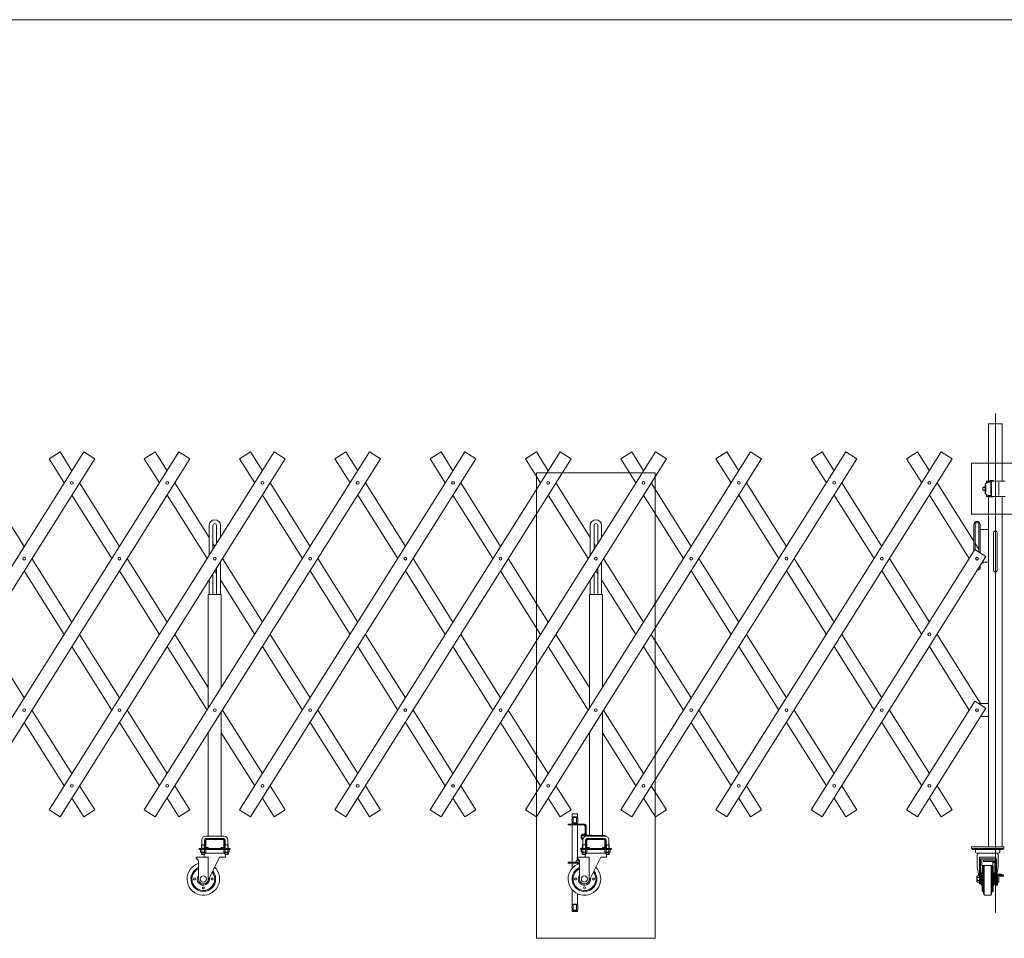
# Model space of a CAD drawing. Units: millimetres. Extents: x -24 to 11474, y -32 to 6775.
# Drawn here: x 3180 to 6207, y -32 to 2791 of the extents above; entities that cross this region are included whole.
import ezdxf

# ---------------------------------------------------------------- set-up
doc = ezdxf.new("R2010")
doc.units = ezdxf.units.MM
doc.linetypes.add('CENTER', pattern=[50.8, 31.75, -6.35, 6.35, -6.35])
for name, color, linetype, lineweight in [('ハッチング', 171, 'Continuous', 9), ('中心線', 1, 'CENTER', 9), ('実線', 3, 'Continuous', 18)]:
    doc.layers.add(name, color=color, linetype=linetype, lineweight=lineweight)

msp = doc.modelspace()

# ---------------------------------------------------------------- linework, layer by layer
at = {"layer": 'ハッチング', "ltscale": 0.05}
for p, q in [((4768.7, -32.2), (4768.7, 1398)), ((4768.7, 1398), (5133.8, 1398)), ((5133.8, 1398), (5133.8, -32.2)), ((4768.7, -32.2), (5133.8, -32.2))]:
    msp.add_line(p, q, dxfattribs=at)
msp.add_lwpolyline([(6105.6, 1427.8), (6319.3, 1427.8), (6319.3, 1271), (6105.6, 1271)], close=True, dxfattribs=at)
at = {"layer": '中心線', "ltscale": 0.05}
for p, q in [((16.7, 2790.7), (11398, 2790.7)), ((6179.3, 1580.6), (6179.3, 46.1))]:
    msp.add_line(p, q, dxfattribs=at)
at = {"layer": '実線', "ltscale": 0.05}
for p, q in [((6157.9, 1549), (6157.9, 1372.8)), ((6200.6, 1549), (6157.9, 1549)), ((6200.6, 1372.8), (6200.6, 1549)), ((2684.1, 362.3), (3376.5, 1462.5)), ((2977, 362.3), (3669.4, 1462.5)), ((3270, 362.3), (3962.3, 1462.5)), ((3270, 1441.2), (3303.8, 1462.5)), ((3340.2, 1404.8), (3303.8, 1462.5)), ((3410.3, 1441.2), (3376.5, 1462.5)), ((3562.9, 362.3), (4255.3, 1462.5)), ((3562.9, 1441.2), (3596.7, 1462.5)), ((3633.1, 1404.8), (3596.7, 1462.5)), ((3703.3, 1441.2), (3669.4, 1462.5)), ((3855.8, 362.3), (4548.2, 1462.5)), ((3855.8, 1441.2), (3889.7, 1462.5)), ((3926, 1404.8), (3889.7, 1462.5)), ((3996.2, 1441.2), (3962.3, 1462.5)), ((4148.7, 362.3), (4841.1, 1462.5)), ((4148.7, 1441.2), (4182.6, 1462.5)), ((4218.9, 1404.8), (4182.6, 1462.5)), ((4289.1, 1441.2), (4255.3, 1462.5)), ((4441.7, 362.3), (5134, 1462.5)), ((4441.7, 1441.2), (4475.5, 1462.5)), ((4511.9, 1404.8), (4475.5, 1462.5)), ((4582, 1441.2), (4548.2, 1462.5)), ((4734.6, 362.3), (5427, 1462.5)), ((4734.6, 1441.2), (4768.4, 1462.5)), ((4804.8, 1404.8), (4768.4, 1462.5)), ((4875, 1441.2), (4841.1, 1462.5)), ((5027.5, 362.3), (5719.9, 1462.5)), ((5027.5, 1441.2), (5061.4, 1462.5)), ((5097.7, 1404.8), (5061.4, 1462.5)), ((5167.9, 1441.2), (5134, 1462.5)), ((5320.4, 362.3), (6012.8, 1462.5)), ((5320.4, 1441.2), (5354.3, 1462.5)), ((5390.6, 1404.8), (5354.3, 1462.5)), ((5460.8, 1441.2), (5427, 1462.5)), ((5613.4, 1441.2), (5647.2, 1462.5)), ((5683.6, 1404.8), (5647.2, 1462.5)), ((5753.7, 1441.2), (5719.9, 1462.5)), ((5906.3, 1441.2), (5940.2, 1462.5)), ((5976.5, 1404.8), (5940.2, 1462.5)), ((6046.7, 1441.2), (6012.8, 1462.5)), ((3410.3, 1441.2), (2718, 341)), ((3703.3, 1441.2), (3010.9, 341)), ((3270, 1441.2), (3316.5, 1367.3)), ((3996.2, 1441.2), (3303.8, 341)), ((3562.9, 1441.2), (3609.4, 1367.3)), ((4289.1, 1441.2), (3596.7, 341)), ((3855.8, 1441.2), (3902.4, 1367.3)), ((4582, 1441.2), (3889.7, 341)), ((4148.7, 1441.2), (4195.3, 1367.3)), ((4875, 1441.2), (4182.6, 341)), ((4441.7, 1441.2), (4488.2, 1367.3)), ((5167.9, 1441.2), (4475.5, 341)), ((4734.6, 1441.2), (4781.2, 1367.3)), ((5460.8, 1441.2), (4768.4, 341)), ((5027.5, 1441.2), (5074.1, 1367.3)), ((5753.7, 1441.2), (5061.4, 341)), ((5320.4, 1441.2), (5367, 1367.3)), ((6046.7, 1441.2), (5354.3, 341)), ((5613.4, 1441.2), (5659.9, 1367.3)), ((5906.3, 1441.2), (5952.9, 1367.3)), ((3193.7, 1172.1), (3070.9, 1367.3)), ((3486.6, 1172.1), (3363.8, 1367.3)), ((3762, 1199.9), (3656.7, 1367.3)), ((4072.5, 1172.1), (3949.6, 1367.3)), ((4365.4, 1172.1), (4242.6, 1367.3)), ((4658.3, 1172.1), (4535.5, 1367.3)), ((4933.7, 1199.9), (4828.4, 1367.3)), ((5244.2, 1172.1), (5121.3, 1367.3)), ((5537.1, 1172.1), (5414.3, 1367.3)), ((5830, 1172.1), (5707.2, 1367.3)), ((6112.9, 1187.9), (6000.1, 1367.3)), ((6153, 1367.3), (6149.8, 1365.2)), ((6153.1, 1372.7), (6152, 1372.8)), ((6152, 1372.8), (6152, 1372.8)), ((6152, 1372.8), (6152, 1366.6)), ((6152, 1372.8), (6209.3, 1372.8)), ((6153.2, 1367.4), (6153, 1367.3)), ((6154.1, 1372.6), (6153.1, 1372.7)), ((6154.4, 1368), (6153.2, 1367.4)), ((6155.1, 1372.3), (6154.1, 1372.6)), ((6156, 1368.5), (6154.4, 1368)), ((6156, 1372), (6155.1, 1372.3)), ((6156.8, 1371.7), (6156, 1372)), ((6158, 1369), (6156, 1368.5)), ((6157.4, 1371.3), (6156.8, 1371.7)), ((6157.8, 1370.8), (6157.4, 1371.3)), ((6158.1, 1370.3), (6157.8, 1370.8)), ((6160.3, 1369.3), (6158, 1369)), ((6158.2, 1369.8), (6158.1, 1370.3)), ((6158.2, 1372.8), (6158.2, 1369.8)), ((6158.2, 1369.8), (6165.3, 1369.8)), ((6158.2, 1369.8), (6158.2, 1369.8)), ((6162.7, 1369.6), (6160.3, 1369.3)), ((6162.2, 1374.8), (6162.2, 1372.8)), ((6162.2, 1374.8), (6172.2, 1374.8)), ((6165.3, 1369.8), (6162.7, 1369.6)), ((6165.3, 1369.8), (6165.3, 1349)), ((6165.3, 1369.8), (6165.3, 1369.8)), ((6167.2, 1372.8), (6167.2, 1349)), ((6172.2, 1374.8), (6172.2, 1372.8)), ((6190.3, 1369.8), (6190.3, 1349)), ((6142.7, 1354), (6140.7, 1352)), ((6140.7, 1352), (6140.7, 1346)), ((6140.7, 1346), (6142.7, 1344)), ((6148, 1353.3), (6142, 1353.3)), ((6148, 1344.7), (6142, 1344.7)), ((6148, 1354), (6142.7, 1354)), ((6148, 1344), (6142.7, 1344)), ((6148, 1361.8), (6148, 1349)), ((6148, 1336.2), (6148, 1349)), ((6153, 1330.7), (6149.8, 1332.8)), ((6150, 1358.4), (6150, 1349)), ((6150, 1339.6), (6150, 1349)), ((6165.3, 1328.3), (6165.3, 1349)), ((6167.2, 1325.3), (6167.2, 1349)), ((6190.3, 1328.3), (6190.3, 1349)), ((3340.2, 1329.7), (3463, 1134.5)), ((3633.1, 1329.7), (3755.9, 1134.5)), ((3926, 1329.7), (4048.8, 1134.5)), ((4218.9, 1329.7), (4341.8, 1134.5)), ((4511.9, 1329.7), (4634.7, 1134.5)), ((4804.8, 1329.7), (4927.6, 1134.5)), ((5097.7, 1329.7), (5220.5, 1134.5)), ((5390.6, 1329.7), (5513.5, 1134.5)), ((5683.6, 1329.7), (5806.4, 1134.5)), ((5976.5, 1329.7), (6099.3, 1134.5)), ((6152, 1325.3), (6152, 1331.4)), ((6152, 1325.3), (6152, 1325.3)), ((6152, 1325.3), (6153, 1325.3)), ((6152, 1325.3), (6209.3, 1325.3)), ((6153, 1330.7), (6153, 1330.7)), ((6153, 1330.7), (6154.2, 1330.1)), ((6153, 1325.3), (6154.1, 1325.4)), ((6154.1, 1325.4), (6155.1, 1325.6)), ((6154.2, 1330.1), (6155.8, 1329.5)), ((6155.1, 1325.6), (6155.9, 1325.9)), ((6155.8, 1329.5), (6157.8, 1329.1)), ((6155.9, 1325.9), (6156.7, 1326.3)), ((6156.7, 1326.3), (6157.3, 1326.7)), ((6157.3, 1326.7), (6157.8, 1327.2)), ((6157.8, 1329.1), (6160, 1328.7)), ((6157.8, 1327.2), (6158.1, 1327.7)), ((6157.9, 1325.3), (6157.9, 249)), ((6158.1, 1327.7), (6158.2, 1328.2)), ((6158.2, 1325.3), (6158.2, 1328.3)), ((6158.2, 1328.3), (6165.3, 1328.3)), ((6158.2, 1328.2), (6158.2, 1328.3)), ((6160, 1328.7), (6162.5, 1328.4)), ((6162.2, 1325.3), (6162.2, 1324.8)), ((6162.2, 1324.8), (6172.2, 1324.8)), ((6162.5, 1328.4), (6165, 1328.3)), ((6165, 1328.3), (6165.3, 1328.3)), ((6172.2, 1325.3), (6172.2, 1324.8)), ((6200.6, 249), (6200.6, 1325.3)), ((3762, 1144.2), (3762, 1236.5)), ((3774, 1163.3), (3774, 1236.5)), ((3785, 1180.8), (3785, 1236.5)), ((3797, 1199.9), (3797, 1236.5)), ((4933.7, 1144.2), (4933.7, 1236.5)), ((4945.7, 1163.3), (4945.7, 1236.5)), ((4956.7, 1180.8), (4956.7, 1236.5)), ((4968.7, 1199.9), (4968.7, 1236.5)), ((6112.9, 1156.2), (6112.9, 1239)), ((6116.9, 1161.9), (6116.9, 1239)), ((6128.9, 1239), (6128.9, 1154.4)), ((6132.9, 1239), (6132.9, 1151.8)), ((6157.9, 1224), (6132.9, 1224)), ((6173.3, 1213), (6173.3, 1100)), ((6185.3, 1100), (6185.3, 1213)), ((3779.5, 1172.1), (3774, 1180.8)), ((4951.2, 1172.1), (4945.7, 1180.8)), ((6128.9, 1162.5), (6116.9, 1181.6)), ((5613.4, 362.3), (6116.7, 1162.1)), ((6150.5, 1140.8), (6116.7, 1162.1)), ((3340.2, 939.3), (3217.3, 1134.5)), ((3633.1, 939.3), (3510.2, 1134.5)), ((3797, 1024), (3797, 1124.8)), ((3926, 939.3), (3803.2, 1134.5)), ((4218.9, 939.3), (4096.1, 1134.5)), ((4511.9, 939.3), (4389, 1134.5)), ((4804.8, 939.3), (4681.9, 1134.5)), ((4968.7, 1024), (4968.7, 1124.8)), ((5097.7, 939.3), (4974.9, 1134.5)), ((5390.6, 939.3), (5267.8, 1134.5)), ((5683.6, 939.3), (5560.7, 1134.5)), ((6150.5, 1140.8), (5647.2, 341)), ((5976.5, 939.3), (5853.7, 1134.5)), ((6137.5, 1120), (6143.8, 1124)), ((6157.9, 1124), (6140, 1124)), ((3193.7, 1097), (3316.5, 901.8)), ((3486.6, 1097), (3609.4, 901.8)), ((3779.5, 1097), (3785, 1088.2)), ((3785, 1024), (3785, 1105.7)), ((4072.5, 1097), (4195.3, 901.8)), ((4365.4, 1097), (4488.2, 901.8)), ((4658.3, 1097), (4781.2, 901.8)), ((4951.2, 1097), (4956.7, 1088.2)), ((4956.7, 1024), (4956.7, 1105.7)), ((5244.2, 1097), (5367, 901.8)), ((5537.1, 1097), (5659.9, 901.8)), ((5830, 1097), (5952.9, 901.8)), ((6132.9, 1112.8), (6132.9, 1109)), ((3762, 1024), (3762, 1069.1)), ((3774, 1024), (3774, 1088.2)), ((3797, 1069.1), (3902.4, 901.8)), ((4933.7, 1024), (4933.7, 1069.1)), ((4945.7, 1024), (4945.7, 1088.2)), ((4968.7, 1069.1), (5074.1, 901.8)), ((3759.5, 1024), (3799.5, 1024)), ((3759.5, 674.8), (3759.5, 1024)), ((3799.5, 738.3), (3799.5, 1024)), ((4931.2, 1024), (4971.2, 1024)), ((4931.2, 674.8), (4931.2, 1024)), ((4971.2, 738.3), (4971.2, 1024)), ((3193.7, 706.6), (3070.9, 901.8)), ((3486.6, 706.6), (3363.8, 901.8)), ((3759.5, 738.3), (3656.7, 901.8)), ((4072.5, 706.6), (3949.6, 901.8)), ((4365.4, 706.6), (4242.6, 901.8)), ((4658.3, 706.6), (4535.5, 901.8)), ((4931.2, 738.3), (4828.4, 901.8)), ((5244.2, 706.6), (5121.3, 901.8)), ((5537.1, 706.6), (5414.3, 901.8)), ((5830, 706.6), (5707.2, 901.8)), ((6134, 689), (6000.1, 901.8)), ((3340.2, 864.2), (3463, 669)), ((3633.1, 864.2), (3755.9, 669)), ((3926, 864.2), (4048.8, 669)), ((4218.9, 864.2), (4341.8, 669)), ((4511.9, 864.2), (4634.7, 669)), ((4804.8, 864.2), (4927.6, 669)), ((5097.7, 864.2), (5220.5, 669)), ((5390.6, 864.2), (5513.5, 669)), ((5683.6, 864.2), (5806.4, 669)), ((5976.5, 864.2), (6099.3, 669)), ((5906.3, 362.3), (6116.7, 696.6)), ((6150.5, 675.3), (6116.7, 696.6)), ((3340.2, 473.8), (3217.3, 669)), ((3633.1, 473.8), (3510.2, 669)), ((3926, 473.8), (3803.2, 669)), ((4218.9, 473.8), (4096.1, 669)), ((4511.9, 473.8), (4389, 669)), ((4804.8, 473.8), (4681.9, 669)), ((5097.7, 473.8), (4974.9, 669)), ((5390.6, 473.8), (5267.8, 669)), ((5683.6, 473.8), (5560.7, 669)), ((5976.5, 473.8), (5853.7, 669)), ((6150.5, 675.3), (5940.2, 341)), ((6157.9, 689), (6128.7, 689)), ((3799.5, 282), (3799.5, 663.2)), ((4971.2, 284), (4971.2, 663.2)), ((6157.9, 649), (6134, 649)), ((3193.7, 631.4), (3316.5, 436.2)), ((3486.6, 631.4), (3609.4, 436.2)), ((4072.5, 631.4), (4195.3, 436.2)), ((4365.4, 631.4), (4488.2, 436.2)), ((4658.3, 631.4), (4781.2, 436.2)), ((5244.2, 631.4), (5367, 436.2)), ((5537.1, 631.4), (5659.9, 436.2)), ((5830, 631.4), (5952.9, 436.2)), ((3759.5, 282), (3759.5, 599.7)), ((3799.5, 599.7), (3902.4, 436.2)), ((4931.2, 284.8), (4931.2, 599.7)), ((4971.2, 599.7), (5074.1, 436.2)), ((3410.3, 362.3), (3363.8, 436.2)), ((3703.3, 362.3), (3656.7, 436.2)), ((3996.2, 362.3), (3949.6, 436.2)), ((4289.1, 362.3), (4242.6, 436.2)), ((4582, 362.3), (4535.5, 436.2)), ((4875, 362.3), (4828.4, 436.2)), ((5167.9, 362.3), (5121.3, 436.2)), ((5460.8, 362.3), (5414.3, 436.2)), ((5753.7, 362.3), (5707.2, 436.2)), ((6046.7, 362.3), (6000.1, 436.2)), ((3340.2, 398.7), (3376.5, 341)), ((3633.1, 398.7), (3669.4, 341)), ((3926, 398.7), (3962.3, 341)), ((4218.9, 398.7), (4255.3, 341)), ((4511.9, 398.7), (4548.2, 341)), ((4804.8, 398.7), (4841.1, 341)), ((5097.7, 398.7), (5134, 341)), ((5390.6, 398.7), (5427, 341)), ((5683.6, 398.7), (5719.9, 341)), ((5976.5, 398.7), (6012.8, 341)), ((3303.8, 341), (3270, 362.3)), ((3376.5, 341), (3410.3, 362.3)), ((3596.7, 341), (3562.9, 362.3)), ((3669.4, 341), (3703.3, 362.3)), ((3889.7, 341), (3855.8, 362.3)), ((3962.3, 341), (3996.2, 362.3)), ((4182.6, 341), (4148.7, 362.3)), ((4255.3, 341), (4289.1, 362.3)), ((4475.5, 341), (4441.7, 362.3)), ((4548.2, 341), (4582, 362.3)), ((4768.4, 341), (4734.6, 362.3)), ((4841.1, 341), (4875, 362.3)), ((4894.7, 350), (4878.7, 350)), ((4878.7, 341), (4878.7, 350)), ((4892, 341), (4881.5, 341)), ((4881.5, 341), (4881.5, 321)), ((4892, 341), (4892, 321)), ((4894.7, 341), (4894.7, 350)), ((5061.4, 341), (5027.5, 362.3)), ((5134, 341), (5167.9, 362.3)), ((5354.3, 341), (5320.4, 362.3)), ((5427, 341), (5460.8, 362.3)), ((5647.2, 341), (5613.4, 362.3)), ((5719.9, 341), (5753.7, 362.3)), ((5940.2, 341), (5906.3, 362.3)), ((6012.8, 341), (6046.7, 362.3)), ((4916.2, 319), (4866.2, 319)), ((4866.2, 319), (4866.2, 316)), ((4916.2, 316), (4866.2, 316)), ((4878.7, 319), (4878.7, 321)), ((4878.7, 202), (4878.7, 316)), ((4892, 321), (4881.5, 321)), ((4894.7, 319), (4894.7, 321)), ((4894.7, 216.6), (4894.7, 316)), ((4916.2, 314), (4914.2, 316)), ((4916.2, 314), (4918.2, 312)), ((4918.2, 280.9), (4918.2, 314)), ((4921.2, 281.8), (4921.2, 314)), ((3807.5, 282), (3751.5, 282)), ((3751.5, 274), (3807.5, 274)), ((4906.2, 283.7), (4907.3, 284.8)), ((4906.2, 283.7), (4906.2, 276.3)), ((4906.2, 283.7), (4907.5, 283.7)), ((4906.2, 276.3), (4907.3, 275.2)), ((4906.2, 276.3), (4907.5, 276.3)), ((4907.3, 284.8), (4907.5, 284.8)), ((4907.3, 275.2), (4907.5, 275.2)), ((4907.5, 287), (4908.2, 288.1)), ((4907.5, 287), (4907.5, 273)), ((4907.5, 286.1), (4907.5, 286.1)), ((4907.5, 286.1), (4907.6, 285.7)), ((4907.6, 280.7), (4907.5, 280)), ((4907.5, 280), (4907.5, 280)), ((4907.5, 280), (4907.6, 279.3)), ((4907.6, 274.3), (4907.5, 273.9)), ((4907.5, 273), (4908.2, 271.9)), ((4907.6, 285.7), (4907.6, 285.4)), ((4907.6, 285.4), (4907.6, 285.1)), ((4907.6, 285.1), (4907.7, 284.8)), ((4907.7, 282.6), (4907.6, 282)), ((4907.6, 282), (4907.6, 281.4)), ((4907.6, 281.4), (4907.6, 280.7)), ((4907.6, 279.3), (4907.6, 278.6)), ((4907.6, 278.6), (4907.6, 278)), ((4907.6, 278), (4907.7, 277.4)), ((4907.7, 275.2), (4907.6, 274.9)), ((4907.6, 274.9), (4907.6, 274.6)), ((4907.6, 274.6), (4907.6, 274.3)), ((4907.7, 284.8), (4907.8, 284.5)), ((4907.8, 283.1), (4907.7, 282.6)), ((4907.7, 277.4), (4907.8, 276.9)), ((4907.8, 275.5), (4907.7, 275.2)), ((4907.8, 284.5), (4907.9, 284.3)), ((4907.9, 283.5), (4907.8, 283.1)), ((4907.8, 276.9), (4907.9, 276.5)), ((4907.9, 275.7), (4907.8, 275.5)), ((4907.9, 284.3), (4908, 284.2)), ((4908, 283.8), (4907.9, 283.5)), ((4907.9, 276.5), (4908, 276.2)), ((4908, 275.8), (4907.9, 275.7)), ((4908, 284.2), (4908.1, 284.1)), ((4908.1, 284), (4908, 283.8)), ((4908, 276.2), (4908.1, 276)), ((4908.1, 275.9), (4908, 275.8)), ((4908.1, 284.1), (4908.2, 284)), ((4908.2, 284), (4908.1, 284)), ((4908.1, 276), (4908.2, 276)), ((4908.2, 276), (4908.1, 275.9)), ((4908.2, 288.1), (4915.5, 288.1)), ((4908.2, 284), (4908.2, 284)), ((4908.2, 284), (4915.5, 284)), ((4908.2, 276), (4908.2, 276)), ((4908.2, 276), (4912.8, 276)), ((4915.5, 289), (4918.2, 289)), ((4915.5, 279.2), (4915.5, 289)), ((4915.5, 288.1), (4915.5, 279.2)), ((4915.5, 280), (4917.5, 280.5)), ((4915.7, 279.3), (4915.5, 279.3)), ((4918.2, 280.9), (4918.2, 289)), ((4921.2, 284.8), (4937.9, 284.8)), ((4921.2, 283.7), (4938.8, 283.7)), ((4921.2, 271), (4921.2, 273.5)), ((4979.2, 282), (4923.2, 282)), ((4923.2, 274), (4979.2, 274)), ((4939.2, 284), (4937.9, 284.8)), ((4939.2, 284), (4938.8, 283.7)), ((4976.2, 284), (4939.2, 284)), ((4981.2, 271), (4981.2, 273.5)), ((3732, 244), (3732, 241)), ((3732, 244), (3827, 244)), ((3739.5, 255), (3738.8, 253.7)), ((3738.8, 253.7), (3738.8, 244)), ((3739.5, 270), (3739.5, 255)), ((3739.5, 255), (3747.5, 255)), ((3739.8, 255), (3739.8, 244)), ((3747.3, 255), (3747.3, 244)), ((3747.5, 270), (3747.5, 255)), ((3747.5, 255), (3748.3, 253.7)), ((3748.3, 253.7), (3748.3, 244)), ((3749.5, 271), (3749.5, 247)), ((3752, 247), (3752, 271)), ((3752.5, 271.5), (3806.5, 271.5)), ((3752.5, 246.5), (3759.5, 246.5)), ((3759.5, 244), (3759.5, 246.5)), ((3799.5, 244), (3799.5, 246.5)), ((3806.5, 246.5), (3799.5, 246.5)), ((3807, 247), (3807, 271)), ((3809.5, 271), (3809.5, 247)), ((3811.5, 255), (3810.8, 253.7)), ((3810.8, 253.7), (3810.8, 244)), ((3811.5, 270), (3811.5, 255)), ((3819.5, 255), (3811.5, 255)), ((3811.8, 255), (3811.8, 244)), ((3819.3, 255), (3819.3, 244)), ((3819.5, 270), (3819.5, 255)), ((3819.5, 255), (3820.3, 253.7)), ((3820.3, 253.7), (3820.3, 244)), ((3827, 241), (3827, 244)), ((4903.7, 244), (4903.7, 241)), ((4903.7, 244), (4998.7, 244)), ((4907.5, 245), (4908.2, 246.1)), ((4907.5, 245), (4907.5, 244)), ((4907.5, 244.1), (4907.5, 244.1)), ((4907.5, 244.1), (4907.5, 244)), ((4908.2, 271.9), (4911.4, 271.9)), ((4908.2, 246.1), (4910.5, 246.1)), ((4911.2, 255), (4910.5, 253.7)), ((4910.5, 253.7), (4910.5, 244)), ((4911.2, 270), (4911.2, 255)), ((4911.2, 255), (4919.2, 255)), ((4911.5, 255), (4911.5, 244)), ((4919, 255), (4919, 244)), ((4919.2, 270), (4919.2, 255)), ((4919.2, 255), (4920, 253.7)), ((4920, 253.7), (4920, 244)), ((4921.2, 271), (4921.2, 247)), ((4921.2, 244), (4921.2, 247)), ((4923.7, 247), (4923.7, 271)), ((4924.2, 271.5), (4978.2, 271.5)), ((4924.2, 246.5), (4931.2, 246.5)), ((4931.2, 244), (4931.2, 246.5)), ((4971.2, 244), (4971.2, 246.5)), ((4978.2, 246.5), (4971.2, 246.5)), ((4978.7, 247), (4978.7, 271)), ((4981.2, 271), (4981.2, 247)), ((4981.2, 244), (4981.2, 247)), ((4983.2, 255), (4982.5, 253.7)), ((4982.5, 253.7), (4982.5, 244)), ((4983.2, 270), (4983.2, 255)), ((4991.2, 255), (4983.2, 255)), ((4983.5, 255), (4983.5, 244)), ((4991, 255), (4991, 244)), ((4991.2, 270), (4991.2, 255)), ((4991.2, 255), (4992, 253.7)), ((4992, 253.7), (4992, 244)), ((4998.7, 241), (4998.7, 244)), ((6205.6, 249), (6105.6, 249)), ((6105.6, 249), (6105.6, 244)), ((6105.6, 244), (6205.6, 244)), ((6108.1, 244), (6108.1, 241)), ((6203.1, 241), (6203.1, 244)), ((6205.6, 244), (6205.6, 249)), ((3722.3, 215), (3722.3, 212)), ((3722.3, 212), (3724.3, 212)), ((3724.3, 217), (3758.8, 217)), ((3724.3, 212), (3729.3, 207)), ((3732, 241), (3827, 241)), ((3735.5, 241), (3735.5, 233.3)), ((3735.5, 241), (3743.5, 241)), ((3736.5, 232.7), (3735.5, 233.3)), ((3736.5, 232.7), (3743.5, 232.7)), ((3736.5, 232.7), (3736.5, 232.5)), ((3737.5, 232.7), (3737.5, 232.7)), ((3737.5, 232.7), (3737.8, 232.7)), ((3737.5, 231.5), (3743.5, 231.5)), ((3737.8, 232.7), (3738.2, 232.7)), ((3738.2, 232.7), (3738.5, 232.8)), ((3738.5, 232.8), (3738.8, 232.8)), ((3738.8, 232.8), (3739, 232.9)), ((3738.8, 231.5), (3738.8, 226)), ((3748.3, 226), (3738.8, 226)), ((3739.8, 225), (3738.8, 226)), ((3739, 232.9), (3739.2, 233)), ((3739.2, 233), (3739.4, 233.1)), ((3739.4, 233.1), (3739.5, 233.2)), ((3739.5, 241), (3739.5, 233.3)), ((3739.5, 233.3), (3739.5, 233.3)), ((3739.5, 233.3), (3739.6, 233.2)), ((3739.5, 233.2), (3739.5, 233.3)), ((3739.6, 233.2), (3739.7, 233.1)), ((3739.7, 233.1), (3740, 233)), ((3739.8, 231.5), (3739.8, 225)), ((3739.8, 225), (3747.3, 225)), ((3740, 233), (3740.4, 232.9)), ((3740.4, 232.9), (3740.9, 232.8)), ((3740.9, 232.8), (3741.5, 232.8)), ((3741.5, 232.8), (3742.2, 232.7)), ((3742.2, 232.7), (3742.8, 232.7)), ((3742.8, 232.7), (3743.5, 232.7)), ((3751.6, 241), (3743.5, 241)), ((3743.5, 232.7), (3743.5, 232.7)), ((3743.5, 232.7), (3744.2, 232.7)), ((3750.5, 232.7), (3743.5, 232.7)), ((3749.5, 231.5), (3743.5, 231.5)), ((3744.2, 232.7), (3744.9, 232.7)), ((3744.9, 232.7), (3745.6, 232.8)), ((3745.6, 232.8), (3746.1, 232.8)), ((3746.1, 232.8), (3746.6, 232.9)), ((3746.6, 232.9), (3747, 233)), ((3747, 233), (3747.3, 233.1)), ((3747, 225), (3747, 217)), ((3747.3, 233.1), (3747.5, 233.2)), ((3747.3, 231.5), (3747.3, 225)), ((3747.3, 225), (3748.3, 226)), ((3747.5, 233.2), (3747.6, 233.3)), ((3747.6, 241), (3747.6, 233.3)), ((3747.6, 233.3), (3747.6, 233.3)), ((3747.6, 233.3), (3747.6, 233.2)), ((3747.6, 233.2), (3747.7, 233.1)), ((3747.7, 233.1), (3747.9, 233)), ((3747.9, 233), (3748.1, 232.9)), ((3748.1, 232.9), (3748.3, 232.8)), ((3748.3, 232.8), (3748.6, 232.8)), ((3748.3, 231.5), (3748.3, 226)), ((3810.8, 229), (3748.3, 229)), ((3748.6, 232.8), (3748.9, 232.7)), ((3748.9, 232.7), (3749.3, 232.7)), ((3749.3, 232.7), (3749.6, 232.7)), ((3750.5, 232.7), (3751.6, 233.3)), ((3750.5, 232.7), (3750.5, 232.5)), ((3751.6, 241), (3751.6, 233.3)), ((3794.3, 217), (3757.7, 143.3)), ((3758.8, 145.5), (3758.8, 217)), ((3794.3, 217), (3812, 217)), ((3807.5, 241), (3807.5, 233.3)), ((3807.5, 241), (3815.5, 241)), ((3808.5, 232.7), (3807.5, 233.3)), ((3808.5, 232.7), (3815.5, 232.7)), ((3808.5, 232.7), (3808.5, 232.5)), ((3809.5, 232.7), (3809.5, 232.7)), ((3809.5, 232.7), (3809.8, 232.7)), ((3809.5, 231.5), (3815.5, 231.5)), ((3809.8, 232.7), (3810.2, 232.7)), ((3810.2, 232.7), (3810.5, 232.8)), ((3810.5, 232.8), (3810.8, 232.8)), ((3810.8, 232.8), (3811, 232.9)), ((3810.8, 231.5), (3810.8, 226)), ((3810.8, 226), (3820.3, 226)), ((3811.8, 225), (3810.8, 226)), ((3811, 232.9), (3811.2, 233)), ((3811.2, 233), (3811.4, 233.1)), ((3811.4, 233.1), (3811.5, 233.2)), ((3811.5, 241), (3811.5, 233.3)), ((3811.5, 233.3), (3811.5, 233.3)), ((3811.5, 233.3), (3811.6, 233.2)), ((3811.5, 233.2), (3811.5, 233.3)), ((3811.6, 233.2), (3811.7, 233.1)), ((3811.7, 233.1), (3812, 233)), ((3811.8, 231.5), (3811.8, 225)), ((3819.3, 225), (3811.8, 225)), ((3812, 233), (3812.4, 232.9)), ((3812, 225), (3812, 217)), ((3812.4, 232.9), (3812.9, 232.8)), ((3812.9, 232.8), (3813.5, 232.8)), ((3813.5, 232.8), (3814.2, 232.7)), ((3814.2, 232.7), (3814.8, 232.7)), ((3814.8, 232.7), (3815.5, 232.7)), ((3823.6, 241), (3815.5, 241)), ((3815.5, 232.7), (3815.5, 232.7)), ((3815.5, 232.7), (3816.2, 232.7)), ((3822.5, 232.7), (3815.5, 232.7)), ((3821.5, 231.5), (3815.5, 231.5)), ((3816.2, 232.7), (3816.9, 232.7)), ((3816.9, 232.7), (3817.6, 232.8)), ((3817.6, 232.8), (3818.1, 232.8)), ((3818.1, 232.8), (3818.6, 232.9)), ((3818.6, 232.9), (3819, 233)), ((3819, 233), (3819.3, 233.1)), ((3819.3, 233.1), (3819.5, 233.2)), ((3819.3, 231.5), (3819.3, 225)), ((3819.3, 225), (3820.3, 226)), ((3819.5, 233.2), (3819.6, 233.3)), ((3819.6, 241), (3819.6, 233.3)), ((3819.6, 233.3), (3819.6, 233.3)), ((3819.6, 233.3), (3819.6, 233.2)), ((3819.6, 233.2), (3819.7, 233.1)), ((3819.7, 233.1), (3819.9, 233)), ((3819.9, 233), (3820.1, 232.9)), ((3820.1, 232.9), (3820.3, 232.8)), ((3820.3, 232.8), (3820.6, 232.8)), ((3820.3, 231.5), (3820.3, 226)), ((3820.6, 232.8), (3820.9, 232.7)), ((3820.9, 232.7), (3821.3, 232.7)), ((3821.3, 232.7), (3821.6, 232.7)), ((3822.5, 232.7), (3823.6, 233.3)), ((3822.5, 232.7), (3822.5, 232.5)), ((3823.6, 241), (3823.6, 233.3)), ((4894, 215), (4894, 212)), ((4894, 212), (4896, 212)), ((4894.7, 209), (4894.7, 212)), ((4896, 217), (4930.5, 217)), ((4896, 212), (4901, 207)), ((4903.7, 241), (4998.7, 241)), ((4906.2, 234.3), (4906.2, 241)), ((4906.2, 234.3), (4907.2, 233.3)), ((4906.2, 234.3), (4907.2, 234.3)), ((4907.2, 241), (4907.2, 233.3)), ((4907.2, 241), (4915.2, 241)), ((4908.2, 232.7), (4907.2, 233.3)), ((4907.2, 233.3), (4907.3, 233.2)), ((4907.3, 233.2), (4907.3, 233.2)), ((4907.5, 233.1), (4907.5, 231)), ((4907.6, 232.3), (4907.5, 231.9)), ((4907.5, 231), (4908.2, 229.9)), ((4907.6, 233), (4907.6, 232.9)), ((4907.6, 232.9), (4907.6, 232.6)), ((4907.6, 232.6), (4907.6, 232.3)), ((4908.2, 232.7), (4915.2, 232.7)), ((4908.2, 232.7), (4908.2, 232.5)), ((4908.2, 229.9), (4910.5, 229.9)), ((4909.2, 232.7), (4909.2, 232.7)), ((4909.2, 232.7), (4909.5, 232.7)), ((4909.2, 231.5), (4915.2, 231.5)), ((4909.5, 232.7), (4909.9, 232.7)), ((4909.9, 232.7), (4910.2, 232.8)), ((4910.2, 232.8), (4910.5, 232.8)), ((4910.5, 232.8), (4910.7, 232.9)), ((4910.5, 231.5), (4910.5, 226)), ((4920, 226), (4910.5, 226)), ((4911.5, 225), (4910.5, 226)), ((4910.7, 232.9), (4910.9, 233)), ((4910.9, 233), (4911.1, 233.1)), ((4911.1, 233.1), (4911.2, 233.2)), ((4911.2, 241), (4911.2, 233.3)), ((4911.2, 233.3), (4911.2, 233.3)), ((4911.2, 233.3), (4911.3, 233.2)), ((4911.2, 233.2), (4911.2, 233.3)), ((4911.3, 233.2), (4911.4, 233.1)), ((4911.4, 233.1), (4911.7, 233)), ((4911.5, 231.5), (4911.5, 225)), ((4911.5, 225), (4919, 225)), ((4911.7, 233), (4912.1, 232.9)), ((4912.1, 232.9), (4912.6, 232.8)), ((4912.6, 232.8), (4913.2, 232.8)), ((4913.2, 232.8), (4913.9, 232.7)), ((4913.9, 232.7), (4914.5, 232.7)), ((4914.5, 232.7), (4915.2, 232.7)), ((4923.3, 241), (4915.2, 241)), ((4915.2, 232.7), (4915.2, 232.7)), ((4915.2, 232.7), (4915.9, 232.7)), ((4922.2, 232.7), (4915.2, 232.7)), ((4921.2, 231.5), (4915.2, 231.5)), ((4915.9, 232.7), (4916.6, 232.7)), ((4916.6, 232.7), (4917.3, 232.8)), ((4917.3, 232.8), (4917.8, 232.8)), ((4917.8, 232.8), (4918.3, 232.9)), ((4918.2, 217), (4918.2, 225)), ((4918.3, 232.9), (4918.7, 233)), ((4918.7, 233), (4919, 233.1)), ((4918.7, 225), (4918.7, 217)), ((4919, 233.1), (4919.2, 233.2)), ((4919, 231.5), (4919, 225)), ((4919, 225), (4920, 226)), ((4919.2, 233.2), (4919.3, 233.3)), ((4919.3, 241), (4919.3, 233.3)), ((4919.3, 233.3), (4919.3, 233.3)), ((4919.3, 233.3), (4919.3, 233.2)), ((4919.3, 233.2), (4919.4, 233.1)), ((4919.4, 233.1), (4919.6, 233)), ((4919.6, 233), (4919.8, 232.9)), ((4919.8, 232.9), (4920, 232.8)), ((4920, 232.8), (4920.3, 232.8)), ((4920, 231.5), (4920, 226)), ((4982.5, 229), (4920, 229)), ((4920.3, 232.8), (4920.6, 232.7)), ((4920.6, 232.7), (4921, 232.7)), ((4921, 232.7), (4921.3, 232.7)), ((4921.2, 228.3), (4921.2, 229)), ((4922.2, 232.7), (4923.3, 233.3)), ((4922.2, 232.7), (4922.2, 232.5)), ((4923.3, 241), (4923.3, 233.3)), ((4966, 217), (4929.4, 143.3)), ((4930.5, 145.5), (4930.5, 217)), ((4966, 217), (4983.7, 217)), ((4979.2, 241), (4979.2, 233.3)), ((4979.2, 241), (4987.2, 241)), ((4980.2, 232.7), (4979.2, 233.3)), ((4980.2, 232.7), (4987.2, 232.7)), ((4980.2, 232.7), (4980.2, 232.5)), ((4981.2, 232.7), (4981.2, 232.7)), ((4981.2, 232.7), (4981.5, 232.7)), ((4981.2, 231.5), (4987.2, 231.5)), ((4981.5, 232.7), (4981.9, 232.7)), ((4981.9, 232.7), (4982.2, 232.8)), ((4982.2, 232.8), (4982.5, 232.8)), ((4982.5, 232.8), (4982.7, 232.9)), ((4982.5, 231.5), (4982.5, 226)), ((4982.5, 226), (4992, 226)), ((4983.5, 225), (4982.5, 226)), ((4982.7, 232.9), (4982.9, 233)), ((4982.9, 233), (4983.1, 233.1)), ((4983.1, 233.1), (4983.2, 233.2)), ((4983.2, 241), (4983.2, 233.3)), ((4983.2, 233.3), (4983.2, 233.3)), ((4983.2, 233.3), (4983.3, 233.2)), ((4983.2, 233.2), (4983.2, 233.3)), ((4983.3, 233.2), (4983.4, 233.1)), ((4983.4, 233.1), (4983.7, 233)), ((4983.5, 231.5), (4983.5, 225)), ((4991, 225), (4983.5, 225)), ((4983.7, 233), (4984.1, 232.9)), ((4983.7, 225), (4983.7, 217)), ((4984.1, 232.9), (4984.6, 232.8)), ((4984.6, 232.8), (4985.2, 232.8)), ((4985.2, 232.8), (4985.9, 232.7)), ((4985.9, 232.7), (4986.5, 232.7)), ((4986.5, 232.7), (4987.2, 232.7)), ((4995.3, 241), (4987.2, 241)), ((4987.2, 232.7), (4987.2, 232.7)), ((4987.2, 232.7), (4987.9, 232.7)), ((4994.2, 232.7), (4987.2, 232.7)), ((4993.2, 231.5), (4987.2, 231.5)), ((4987.9, 232.7), (4988.6, 232.7)), ((4988.6, 232.7), (4989.3, 232.8)), ((4989.3, 232.8), (4989.8, 232.8)), ((4989.8, 232.8), (4990.3, 232.9)), ((4990.3, 232.9), (4990.7, 233)), ((4990.7, 233), (4991, 233.1)), ((4991, 233.1), (4991.2, 233.2)), ((4991, 231.5), (4991, 225)), ((4991, 225), (4992, 226)), ((4991.2, 233.2), (4991.3, 233.3)), ((4991.3, 241), (4991.3, 233.3)), ((4991.3, 233.3), (4991.3, 233.3)), ((4991.3, 233.3), (4991.3, 233.2)), ((4991.3, 233.2), (4991.4, 233.1)), ((4991.4, 233.1), (4991.6, 233)), ((4991.6, 233), (4991.8, 232.9)), ((4991.8, 232.9), (4992, 232.8)), ((4992, 232.8), (4992.3, 232.8)), ((4992, 231.5), (4992, 226)), ((4992.3, 232.8), (4992.6, 232.7)), ((4992.6, 232.7), (4993, 232.7)), ((4993, 232.7), (4993.3, 232.7)), ((4994.2, 232.7), (4995.3, 233.3)), ((4994.2, 232.7), (4994.2, 232.5)), ((4995.3, 241), (4995.3, 233.3)), ((6108.1, 241), (6203.1, 241)), ((6118.1, 234), (6118.1, 241)), ((6188.1, 229), (6123.1, 229)), ((6123.1, 224), (6123.1, 187.3)), ((6130.6, 217), (6155.6, 217)), ((6130.6, 135), (6130.6, 217)), ((6133.6, 135), (6133.6, 212)), ((6133.6, 212), (6177.6, 212)), ((6180.6, 217), (6155.6, 217)), ((6177.6, 211.5), (6177.6, 212)), ((6180.6, 211.5), (6180.6, 217)), ((6188.1, 224), (6188.1, 187.3)), ((6193.1, 234), (6193.1, 241)), ((3729.3, 150), (3729.3, 207)), ((4866.2, 202), (4901, 202)), ((4866.2, 202), (4866.2, 199)), ((4901, 199), (4866.2, 199)), ((4878.7, 183.4), (4878.7, 199)), ((4894.7, 195.3), (4894.7, 199)), ((4901, 150), (4901, 207)), ((6128.1, 159.8), (6123.1, 187.3)), ((6138.1, 211.5), (6138.1, 192)), ((6183.1, 211.5), (6138.1, 211.5)), ((6171.9, 192), (6138.1, 192)), ((6138.6, 188), (6142.1, 188)), ((6138.6, 112), (6138.6, 188)), ((6143, 192), (6142.1, 188)), ((6142.1, 112), (6142.1, 188)), ((6143.1, 208.2), (6143.1, 204)), ((6183.1, 208.2), (6143.1, 208.2)), ((6183.1, 204), (6143.1, 204)), ((6144.6, 100), (6144.6, 192)), ((6166.6, 100), (6166.6, 192)), ((6168.3, 192), (6169.1, 188)), ((6172.6, 188), (6169.1, 188)), ((6169.1, 112), (6169.1, 188)), ((6171.9, 200.7), (6171.9, 192)), ((6180.6, 200.7), (6171.9, 200.7)), ((6172.6, 112), (6172.6, 188)), ((6177.6, 135), (6177.6, 200.7)), ((6180.6, 130.9), (6180.6, 200.7)), ((6183.1, 211.5), (6183.1, 132)), ((6184.1, 165), (6188.1, 187.3)), ((6122.3, 157.5), (6122.3, 150)), ((6123.5, 158.5), (6123.3, 158.5)), ((6123.5, 158.5), (6124.3, 159.8)), ((6123.5, 158.5), (6123.5, 150)), ((6123.5, 157.4), (6123.5, 157.4)), ((6123.5, 157.4), (6123.6, 156.9)), ((6123.6, 156.9), (6123.6, 156.5)), ((6123.6, 156.5), (6123.7, 156.1)), ((6123.7, 152.5), (6123.6, 151.7)), ((6123.6, 151.7), (6123.6, 150.9)), ((6123.7, 156.1), (6123.7, 155.8)), ((6123.7, 155.8), (6123.8, 155.5)), ((6123.8, 153.8), (6123.7, 153.2)), ((6123.7, 153.2), (6123.7, 152.5)), ((6123.8, 155.5), (6123.9, 155.2)), ((6123.9, 154.3), (6123.8, 153.8)), ((6123.9, 155.2), (6124, 155.1)), ((6124, 154.6), (6123.9, 154.3)), ((6124, 155.1), (6124.2, 154.9)), ((6124.2, 154.8), (6124, 154.6)), ((6124.2, 154.9), (6124.3, 154.9)), ((6124.3, 154.9), (6124.2, 154.8)), ((6130.6, 159.8), (6124.3, 159.8)), ((6124.3, 154.9), (6124.3, 154.9)), ((6130.6, 154.9), (6124.3, 154.9)), ((6130.6, 159.8), (6130.6, 150)), ((6133.6, 155), (6135.6, 155)), ((6135.6, 169), (6138.6, 169)), ((6135.6, 131), (6135.6, 169)), ((6175.6, 169), (6172.6, 169)), ((6175.6, 131), (6175.6, 169)), ((6175.6, 155), (6177.6, 155)), ((6198.1, 165), (6183.1, 165)), ((6198.1, 162.5), (6185.6, 162.5)), ((6185.6, 130.9), (6185.6, 162.5)), ((6185.6, 159.5), (6189.6, 159.5)), ((6203.9, 160.7), (6188.9, 160.7)), ((6188.9, 159.5), (6188.9, 160.7)), ((6189.6, 140.5), (6189.6, 159.5)), ((6203.9, 158.6), (6189.6, 158.6)), ((6198.1, 162.5), (6198.1, 165)), ((6203.9, 163.2), (6198.1, 163.2)), ((6203.9, 158.6), (6203.9, 163.2)), ((6122.3, 142.5), (6122.3, 150)), ((6123.5, 141.5), (6123.3, 141.5)), ((6123.6, 150.9), (6123.5, 150)), ((6123.5, 141.5), (6123.5, 150)), ((6123.5, 150), (6123.5, 150)), ((6123.5, 150), (6123.6, 149.1)), ((6123.6, 143.1), (6123.5, 142.6)), ((6123.5, 141.5), (6124.3, 140.2)), ((6123.6, 149.1), (6123.6, 148.3)), ((6123.6, 148.3), (6123.7, 147.5)), ((6123.7, 143.9), (6123.6, 143.5)), ((6123.6, 143.5), (6123.6, 143.1)), ((6123.7, 147.5), (6123.7, 146.8)), ((6123.7, 146.8), (6123.8, 146.2)), ((6123.8, 144.5), (6123.7, 144.2)), ((6123.7, 144.2), (6123.7, 143.9)), ((6123.8, 146.2), (6123.9, 145.8)), ((6123.9, 144.8), (6123.8, 144.5)), ((6123.9, 145.8), (6124, 145.4)), ((6124, 144.9), (6123.9, 144.8)), ((6124, 145.4), (6124.2, 145.2)), ((6124.2, 145.1), (6124, 144.9)), ((6124.2, 145.2), (6124.3, 145.1)), ((6124.3, 145.1), (6124.2, 145.1)), ((6124.3, 145.1), (6124.3, 145.1)), ((6130.6, 145.1), (6124.3, 145.1)), ((6130.6, 140.2), (6124.3, 140.2)), ((6130.6, 140.2), (6130.6, 150)), ((6130.6, 135), (6133.6, 135)), ((6133.6, 145), (6135.6, 145)), ((6135.6, 131), (6138.6, 131)), ((6175.6, 131), (6172.6, 131)), ((6175.6, 145), (6177.6, 145)), ((6180.6, 135), (6177.6, 135)), ((6185.6, 130.9), (6180.6, 130.9)), ((6185.6, 132), (6183.1, 132)), ((6185.6, 140.5), (6189.6, 140.5)), ((4878.7, 73), (4878.7, 116.6)), ((4894.7, 73), (4894.7, 104.7)), ((6138.6, 112), (6142.1, 112)), ((6144.6, 100), (6142.1, 112)), ((6166.6, 100), (6144.6, 100)), ((6166.6, 100), (6169.1, 112)), ((6172.6, 112), (6169.1, 112)), ((4881.5, 73), (4881.5, 53)), ((4892, 73), (4881.5, 73)), ((4892, 73), (4892, 53)), ((4878.7, 50), (4878.7, 53)), ((4894.7, 50), (4878.7, 50)), ((4892, 53), (4881.5, 53)), ((4894.7, 50), (4894.7, 53))]:
    msp.add_line(p, q, dxfattribs=at)
for centre, radius in [((3340.2, 1367.3), 4.25), ((3633.1, 1367.3), 4.25), ((3926, 1367.3), 4.25), ((4218.9, 1367.3), 4.25), ((4511.9, 1367.3), 4.25), ((4804.8, 1367.3), 4.25), ((5097.7, 1367.3), 4.25), ((5390.6, 1367.3), 4.25), ((5683.6, 1367.3), 4.25), ((5976.5, 1367.3), 4.25), ((3193.7, 1134.5), 4.25), ((3486.6, 1134.5), 4.25), ((3779.5, 1134.5), 4.25), ((4072.5, 1134.5), 4.25), ((4365.4, 1134.5), 4.25), ((4658.3, 1134.5), 4.25), ((4951.2, 1134.5), 4.25), ((5244.2, 1134.5), 4.25), ((5537.1, 1134.5), 4.25), ((5830, 1134.5), 4.25), ((6122.9, 1134.5), 4.25), ((5976.5, 901.8), 4.25), ((3193.7, 669), 4.25), ((3486.6, 669), 4.25), ((3779.5, 669), 4.25), ((4072.5, 669), 4.25), ((4365.4, 669), 4.25), ((4658.3, 669), 4.25), ((4951.2, 669), 4.25), ((5244.2, 669), 4.25), ((5537.1, 669), 4.25), ((5830, 669), 4.25), ((6122.9, 669), 4.25), ((3340.2, 436.2), 4.25), ((3633.1, 436.2), 4.25), ((3926, 436.2), 4.25), ((4218.9, 436.2), 4.25), ((4511.9, 436.2), 4.25), ((4804.8, 436.2), 4.25), ((5097.7, 436.2), 4.25), ((5390.6, 436.2), 4.25), ((5683.6, 436.2), 4.25), ((5976.5, 436.2), 4.25), ((3716.8, 150), 3), ((3744.3, 150), 9.5), ((3771.8, 150), 3), ((4888.5, 150), 3), ((4916, 150), 9.5), ((4943.5, 150), 3), ((3744.3, 122.5), 3), ((4916, 122.5), 3)]:
    msp.add_circle(centre, radius, dxfattribs=at)
for centre, radius, start, end in [((6152, 1361.8), 4, 122.9062, 240), ((6152, 1336.2), 4, 120, 237.0938), ((3779.5, 1236.5), 17.5, 0, 180), ((3779.5, 1236.5), 5.5, 0, 180), ((4951.2, 1236.5), 17.5, 0, 180), ((4951.2, 1236.5), 5.5, 0, 180), ((6122.9, 1239), 10, 0, 180), ((6122.9, 1239), 6, 0, 180), ((6179.3, 1213), 6, 0, 180), ((6122.9, 1109), 10, 277.7348, 0), ((6179.3, 1100), 6, 180, 0), ((4927.7, 331), 50, 168.463, 191.537), ((4886.7, 347), 8, 228.5904, 311.4096), ((4845.8, 331), 50, 348.463, 11.537), ((4886.7, 315), 8, 48.5904, 131.4096), ((4916.2, 314), 5, 0, 90), ((4916.2, 314), 2, 0, 90), ((3751.5, 270), 12, 90, 180), ((3751.5, 270), 4, 90, 180), ((3752.5, 271), 3, 90, 180), ((3806.5, 271), 3, 0, 90), ((3807.5, 270), 12, 0, 90), ((3807.5, 270), 4, 0, 90), ((4923.2, 270), 12, 90, 180), ((4923.2, 270), 4, 90, 180), ((4924.2, 271), 3, 90, 180), ((4976.2, 271), 13, 46.3706, 90), ((4978.2, 271), 3, 0, 90), ((4979.2, 270), 12, 0, 90), ((4979.2, 270), 4, 0, 90), ((3752.5, 247), 3, 180, 270), ((3752.5, 271), 0.5, 90, 180), ((3752.5, 247), 0.5, 180, 270), ((3806.5, 271), 0.5, 0, 90), ((3806.5, 247), 3, 270, 0), ((3806.5, 247), 0.5, 270, 0), ((4924.2, 247), 3, 180, 270), ((4924.2, 271), 0.5, 90, 180), ((4924.2, 247), 0.5, 180, 270), ((4978.2, 271), 0.5, 0, 90), ((4978.2, 247), 3, 270, 0), ((4978.2, 247), 0.5, 270, 0), ((3724.3, 215), 2, 90, 180), ((3737.5, 232.5), 1, 180, 270), ((3752, 224), 5, 90, 138.3312), ((3749.5, 232.5), 1, 270, 0), ((3807, 224), 5, 41.6688, 90), ((3809.5, 232.5), 1, 180, 270), ((3821.5, 232.5), 1, 270, 0), ((4896, 215), 2, 90, 180), ((4909.2, 232.5), 1, 180, 270), ((4923.7, 224), 5, 90, 138.3312), ((4921.2, 232.5), 1, 270, 0), ((4978.7, 224), 5, 41.6688, 90), ((4981.2, 232.5), 1, 180, 270), ((4993.2, 232.5), 1, 270, 0), ((6123.1, 234), 5, 180, 270), ((6128.1, 224), 5, 90, 180), ((6183.1, 224), 5, 0, 90), ((6188.1, 234), 5, 270, 0), ((3744.3, 150), 50, 107.4576, 46.1459), ((3744.3, 150), 38, 113.2496, 40.3539), ((4916, 150), 50, 107.4576, 46.1459), ((4916, 150), 38, 113.2496, 40.3539), ((4894.7, 205), 4, 90, 228.5904), ((4891.7, 205), 5, 323.1301, 53.1301), ((3744.3, 150), 35, 115.3769, 38.2265), ((3744.3, 150), 19, 142.1364, 11.4671), ((4916, 150), 35, 115.3769, 38.2265), ((4916, 150), 19, 142.1364, 11.4671), ((6123.3, 157.5), 1, 90, 187.9775), ((3744.3, 150), 15, 180, 333.6035), ((4916, 150), 15, 180, 333.6035), ((6123.3, 142.5), 1, 172.0225, 270), ((4927.7, 63), 50, 168.463, 191.537), ((4886.7, 79), 8, 228.5904, 311.4096), ((4845.8, 63), 50, 348.463, 11.537), ((4886.7, 47), 8, 48.5904, 131.4096)]:
    msp.add_arc(centre, radius, start, end, dxfattribs=at)

doc.saveas('drawing.dxf')
